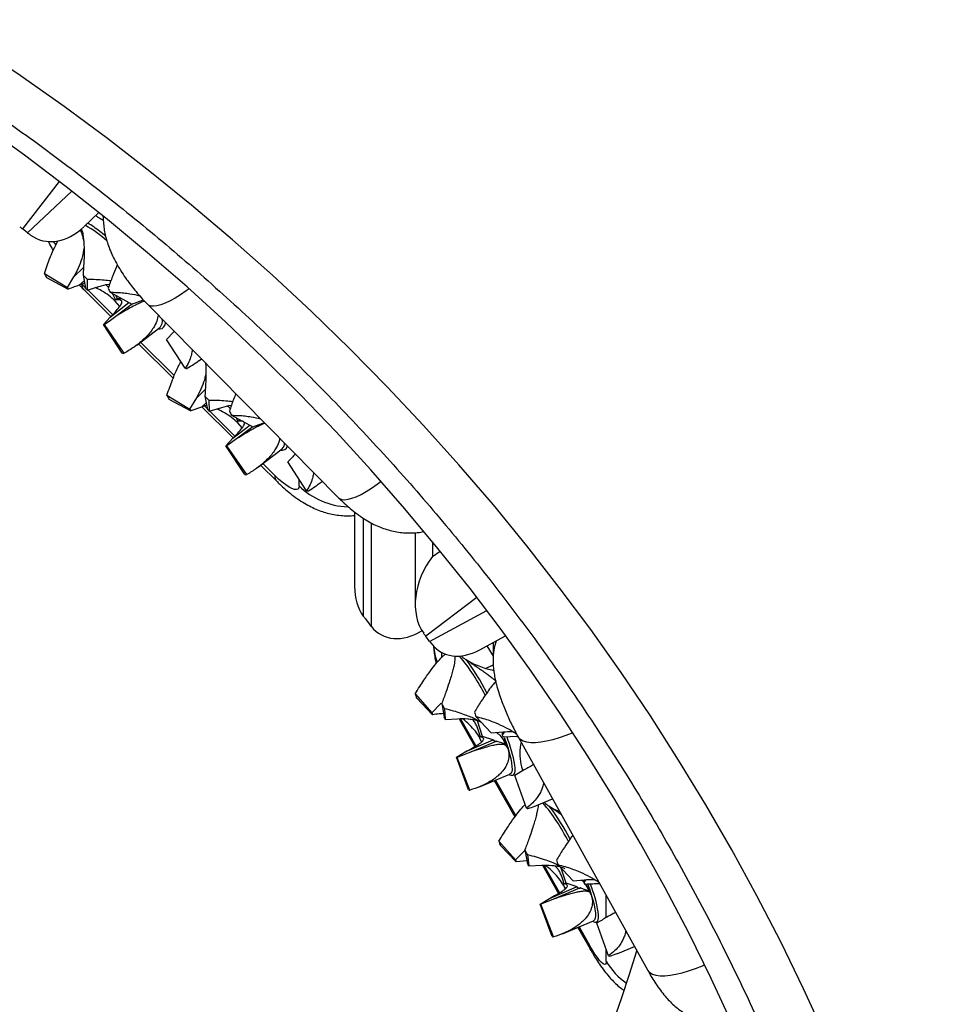
# Model space of a CAD drawing. Units: millimetres. Extents: x 0 to 420, y 0 to 297.
# Drawn here: x 313 to 322, y 238 to 248 of the extents above; entities that cross this region are included whole.
import ezdxf

# ---------------------------------------------------------------- set-up
doc = ezdxf.new("R2010")
doc.units = ezdxf.units.MM

msp = doc.modelspace()

# ---------------------------------------------------------------- linework, layer by layer
at = {"color": 8, "linetype": 'Continuous', "lineweight": 25}
for p, q in [((313.102, 246.445), (312.713, 245.943)), ((312.768, 245.9), (313.237, 246.342)), ((313.568, 246.071), (313.568, 246.08)), ((313.037, 245.81), (313.068, 245.775)), ((313.085, 245.816), (313.085, 245.809)), ((313.345, 245.356), (313.377, 245.324)), ((313.405, 245.297), (313.668, 245.036)), ((313.963, 244.743), (314.319, 244.39)), ((314.642, 244.069), (314.67, 244.042)), ((314.697, 244.015), (314.963, 243.751)), ((315.258, 243.459), (315.385, 243.332)), ((315.641, 243.222), (315.641, 243.293)), ((316.321, 242.881), (316.321, 241.846)), ((316.408, 241.733), (316.408, 242.83)), ((317.056, 242.631), (317.056, 242.475)), ((317.056, 242.475), (317.135, 242.534)), ((317.525, 242.041), (316.983, 241.633)), ((317.024, 241.578), (317.629, 241.905)), ((317.15, 241.461), (317.15, 241.405)), ((317.617, 241.291), (317.698, 241.33)), ((317.352, 240.758), (317.515, 240.472)), ((317.722, 240.109), (317.936, 239.732)), ((318.235, 239.208), (318.4, 238.918)), ((318.895, 238.656), (318.895, 238.885)), ((318.606, 238.556), (318.721, 238.354)), ((318.895, 238.191), (318.895, 238.317))]:
    msp.add_line(p, q, dxfattribs=at)
at = {"color": 7, "linetype": 'Continuous', "lineweight": 25}
for p, q in [((313.365, 245.967), (313.523, 246.116)), ((313.546, 246.047), (313.569, 246.034)), ((313.568, 246.08), (313.568, 246.072)), ((312.768, 245.9), (312.713, 245.943)), ((313.258, 245.435), (313.36, 245.533)), ((312.945, 245.472), (313.189, 245.324)), ((312.966, 245.43), (313.198, 245.304)), ((313.189, 245.324), (313.258, 245.435)), ((313.354, 245.454), (313.379, 245.315)), ((313.397, 245.411), (313.399, 245.295)), ((313.366, 245.39), (313.318, 245.348)), ((313.37, 245.364), (313.318, 245.348)), ((313.399, 245.295), (313.523, 245.334)), ((313.361, 245.3), (313.648, 245.016)), ((313.642, 245.273), (313.87, 245.148)), ((313.696, 245.204), (313.668, 245.258)), ((313.693, 245.18), (313.696, 245.204)), ((313.7, 245.193), (313.696, 245.204)), ((313.697, 245.242), (313.716, 245.206)), ((313.7, 245.193), (313.716, 245.206)), ((313.716, 245.206), (313.766, 245.205)), ((313.64, 245.008), (313.84, 245.164)), ((313.743, 245.122), (313.693, 245.18)), ((313.879, 245.151), (313.702, 245.016)), ((313.87, 245.148), (313.984, 245.188)), ((313.984, 245.188), (313.994, 245.191)), ((314.037, 245.145), (316.059, 243.098)), ((313.572, 244.932), (313.64, 245.008)), ((313.77, 244.628), (313.572, 244.932)), ((313.791, 244.627), (313.582, 244.931)), ((313.924, 244.714), (314.169, 244.901)), ((314.314, 244.854), (314.239, 244.774)), ((314.319, 244.86), (314.314, 244.854)), ((313.94, 244.726), (314.308, 244.362)), ((314.436, 244.468), (314.239, 244.774)), ((314.581, 244.548), (314.607, 244.568)), ((314.243, 244.182), (314.485, 244.037)), ((314.485, 244.037), (314.558, 244.156)), ((314.558, 244.156), (314.649, 244.243)), ((314.644, 244.174), (314.671, 244.033)), ((314.264, 244.14), (314.495, 244.017)), ((314.608, 244.058), (314.495, 244.017)), ((314.658, 244.103), (314.608, 244.058)), ((314.663, 244.076), (314.608, 244.058)), ((314.612, 244.06), (314.944, 243.731)), ((314.687, 244.132), (314.691, 244.013)), ((314.691, 244.013), (314.824, 244.054)), ((314.925, 243.971), (315.152, 243.849)), ((314.941, 243.728), (315.119, 243.867)), ((314.995, 243.909), (314.979, 243.942)), ((315.151, 243.849), (314.991, 243.727)), ((314.993, 243.89), (314.995, 243.909)), ((315.039, 243.837), (314.993, 243.89)), ((314.995, 243.909), (315.011, 243.921)), ((315.008, 243.926), (315.011, 243.921)), ((315.011, 243.921), (315.018, 243.921)), ((315.152, 243.849), (315.259, 243.887)), ((315.259, 243.886), (315.275, 243.891)), ((314.868, 243.647), (314.941, 243.728)), ((315.067, 243.343), (314.868, 243.647)), ((314.991, 243.727), (314.878, 243.647)), ((315.089, 243.343), (314.878, 243.647)), ((315.213, 243.425), (315.464, 243.616)), ((315.235, 243.442), (315.406, 243.272)), ((315.72, 243.171), (315.521, 243.477)), ((315.856, 243.247), (315.888, 243.271)), ((316.229, 242.946), (316.229, 242.157)), ((316.872, 242.728), (316.872, 241.969)), ((316.344, 241.816), (316.385, 241.762)), ((316.914, 241.674), (316.943, 241.69)), ((317.024, 241.578), (316.983, 241.633)), ((317.55, 241.485), (317.829, 241.636)), ((317.696, 241.564), (317.696, 241.383)), ((317.63, 241.529), (317.696, 241.421)), ((317.715, 241.168), (317.722, 241.162)), ((316.872, 241.023), (317.047, 240.823)), ((316.887, 240.977), (317.054, 240.802)), ((317.047, 240.823), (317.14, 240.915)), ((317.14, 240.915), (317.148, 240.923)), ((317.14, 240.915), (317.151, 240.921)), ((317.152, 240.92), (317.177, 240.776)), ((317.181, 240.868), (317.19, 240.752)), ((317.19, 240.752), (317.321, 240.759)), ((317.336, 240.759), (317.503, 240.465)), ((317.512, 240.783), (317.675, 240.609)), ((317.528, 240.741), (317.58, 240.575)), ((317.675, 240.609), (317.802, 240.62)), ((317.788, 240.619), (317.794, 240.588)), ((317.794, 240.588), (317.822, 240.621)), ((317.401, 240.408), (317.697, 240.534)), ((317.735, 240.522), (317.449, 240.403)), ((317.556, 240.555), (317.559, 240.578)), ((317.575, 240.514), (317.556, 240.555)), ((317.562, 240.567), (317.559, 240.578)), ((317.562, 240.567), (317.58, 240.575)), ((317.58, 240.575), (317.699, 240.535)), ((317.697, 240.534), (317.699, 240.535)), ((317.737, 240.523), (317.735, 240.522)), ((317.737, 240.523), (317.826, 240.493)), ((317.794, 240.549), (317.836, 240.475)), ((317.947, 240.57), (317.807, 240.564)), ((317.957, 240.574), (317.947, 240.569)), ((317.962, 240.569), (317.947, 240.569)), ((317.961, 240.567), (319.331, 238.101)), ((317.309, 240.352), (317.401, 240.408)), ((317.854, 240.445), (317.833, 240.477)), ((317.836, 240.475), (317.833, 240.477)), ((317.435, 240.008), (317.309, 240.352)), ((317.45, 240.003), (317.316, 240.349)), ((318.025, 240.218), (317.925, 240.159)), ((317.553, 240.039), (317.875, 240.173)), ((317.709, 240.104), (317.927, 239.72)), ((317.875, 240.173), (317.875, 240.173)), ((318.05, 239.814), (317.925, 240.159)), ((318.157, 239.841), (318.326, 239.91)), ((317.758, 239.464), (317.932, 239.267)), ((317.773, 239.417), (317.939, 239.246)), ((317.932, 239.267), (318.031, 239.365)), ((318.031, 239.365), (318.035, 239.367)), ((318.033, 239.373), (318.06, 239.225)), ((318.062, 239.321), (318.073, 239.201)), ((318.054, 239.256), (317.939, 239.246)), ((318.073, 239.201), (318.213, 239.208)), ((318.219, 239.208), (318.388, 238.911)), ((318.381, 239.215), (318.543, 239.045)), ((318.411, 239.193), (318.465, 239.021)), ((318.543, 239.045), (318.662, 239.055)), ((318.654, 239.054), (318.659, 239.029)), ((318.659, 239.029), (318.682, 239.055)), ((318.293, 238.857), (318.581, 238.981)), ((318.619, 238.968), (318.327, 238.846)), ((318.444, 238.995), (318.446, 239.013)), ((318.46, 238.959), (318.444, 238.995)), ((318.446, 239.013), (318.465, 239.021)), ((318.465, 239.021), (318.583, 238.982)), ((318.581, 238.981), (318.583, 238.982)), ((318.621, 238.969), (318.619, 238.968)), ((318.621, 238.969), (318.711, 238.939)), ((318.824, 239.013), (318.821, 239.011)), ((318.825, 239.011), (318.821, 239.011)), ((318.194, 238.798), (318.293, 238.857)), ((318.327, 238.846), (318.201, 238.796)), ((318.736, 238.897), (318.72, 238.922)), ((318.322, 238.454), (318.194, 238.798)), ((318.336, 238.449), (318.201, 238.796)), ((318.43, 238.482), (318.76, 238.619)), ((318.593, 238.55), (318.733, 238.306)), ((318.76, 238.619), (318.76, 238.619)), ((318.919, 238.251), (318.793, 238.597)), ((319.017, 238.276), (319.194, 238.348))]:
    msp.add_line(p, q, dxfattribs=at)
at = {"color": 7, "linetype": 'Continuous', "lineweight": 25, "flags": 128}
for points in [[(321.211, 237.402), (320.983, 237.902), (320.742, 238.397), (320.49, 238.886), (320.225, 239.371), (319.949, 239.849), (319.661, 240.322), (319.362, 240.789), (319.052, 241.249), (318.73, 241.703), (318.397, 242.149), (318.053, 242.589), (317.699, 243.022), (317.334, 243.447), (316.959, 243.864), (316.574, 244.273), (316.179, 244.675), (315.775, 245.068), (315.36, 245.452), (314.937, 245.828), (314.504, 246.194), (314.063, 246.552), (313.613, 246.9), (313.154, 247.239), (312.687, 247.568), (312.213, 247.887)], [(320.231, 237.524), (320.005, 238.01), (319.768, 238.492), (319.518, 238.968), (319.257, 239.438), (318.984, 239.904), (318.7, 240.363), (318.405, 240.816), (318.098, 241.262), (317.78, 241.703), (317.452, 242.136), (317.112, 242.562), (316.763, 242.981), (316.403, 243.392), (316.033, 243.796), (315.653, 244.192), (315.263, 244.579), (314.864, 244.958), (314.456, 245.329), (314.038, 245.691), (313.612, 246.044), (313.177, 246.388), (312.733, 246.723), (312.282, 247.048)], [(315.641, 243.222), (315.638, 243.203), (315.629, 243.19), (315.613, 243.185), (315.592, 243.186), (315.566, 243.195), (315.536, 243.211), (315.501, 243.233), (315.464, 243.261), (315.425, 243.294), (315.385, 243.332)], [(318.895, 238.191), (318.893, 238.172), (318.887, 238.162), (318.876, 238.159), (318.862, 238.165), (318.844, 238.179), (318.823, 238.201), (318.8, 238.231), (318.775, 238.266), (318.748, 238.308), (318.721, 238.354)]]:
    msp.add_lwpolyline(points, dxfattribs=at)
at = {"color": 8, "linetype": 'Continuous', "lineweight": 25, "flags": 128}
for points in [[(314.477, 245.31), (314.447, 245.289), (314.388, 245.247), (314.33, 245.211), (314.276, 245.181), (314.225, 245.157), (314.179, 245.139), (314.137, 245.128), (314.101, 245.124), (314.071, 245.127), (314.048, 245.137), (314.037, 245.145)], [(314.148, 244.885), (314.167, 244.885), (314.191, 244.89), (314.208, 244.902), (314.22, 244.92), (314.226, 244.945), (314.227, 244.953)], [(316.059, 243.098), (316.07, 243.089), (316.094, 243.08), (316.124, 243.077), (316.16, 243.081), (316.201, 243.092), (316.247, 243.109), (316.298, 243.133), (316.352, 243.164), (316.41, 243.2), (316.469, 243.241), (316.51, 243.272)], [(317.813, 240.562), (317.834, 240.506), (317.854, 240.445)], [(318.541, 240.61), (318.468, 240.581), (318.397, 240.556), (318.327, 240.535), (318.262, 240.52), (318.201, 240.51), (318.145, 240.505), (318.095, 240.505), (318.052, 240.511), (318.016, 240.522), (317.987, 240.538), (317.966, 240.559), (317.961, 240.567)], [(317.854, 240.445), (317.87, 240.389), (317.883, 240.338), (317.891, 240.293), (317.896, 240.254), (317.897, 240.223), (317.893, 240.198), (317.886, 240.182), (317.875, 240.173)], [(317.866, 240.169), (317.869, 240.167), (317.889, 240.16), (317.905, 240.16), (317.917, 240.168), (317.925, 240.184), (317.929, 240.208), (317.929, 240.239), (317.926, 240.269)], [(318.699, 239.005), (318.716, 238.959), (318.736, 238.897)], [(318.736, 238.897), (318.753, 238.841), (318.766, 238.789), (318.775, 238.743), (318.78, 238.704), (318.781, 238.672), (318.778, 238.647), (318.771, 238.629), (318.76, 238.62), (318.76, 238.62)], [(318.75, 238.616), (318.754, 238.614), (318.773, 238.606), (318.789, 238.606), (318.801, 238.615), (318.809, 238.631), (318.813, 238.654), (318.813, 238.685), (318.81, 238.715)], [(318.733, 238.306), (318.725, 238.324), (318.721, 238.354)], [(319.331, 238.101), (319.336, 238.093), (319.356, 238.072), (319.385, 238.056), (319.421, 238.045), (319.465, 238.039), (319.514, 238.039), (319.57, 238.044), (319.631, 238.054), (319.697, 238.069), (319.766, 238.09), (319.838, 238.115), (319.912, 238.144), (319.935, 238.155)]]:
    msp.add_lwpolyline(points, dxfattribs=at)
at = {"color": 8, "linetype": 'Continuous', "lineweight": 25}
for centre, radius, start, end in [((299.974, 233.865), 32.416, 20.6066, 51.8354), ((300.38, 233.137), 28.637, 16.7383, 41.229), ((312.781, 244.915), 1.222, 47.4704, 60.6635), ((312.985, 245.26), 0.854, 55.5783, 60.5876), ((313.42, 245.354), 0.0794, 175.2814, 222.5659), ((314.101, 244.964), 0.0933, 317.0913, 15.8958), ((315.457, 243.662), 0.0631, 257.131, 344.8533), ((315.412, 243.671), 0.0754, 313.2514, 4.2375), ((315.465, 243.326), 0.0794, 175.281, 222.571), ((316.184, 243.781), 0.779, 225.8188, 267.9552), ((318.34, 241.383), 0.644, 162.0415, 180.0106), ((317.711, 241.581), 0.647, 184.8013, 200.1656), ((315.796, 240.113), 2.024, 26.2205, 40.3007), ((317.729, 240.561), 0.0415, 219.2944, 272.7536), ((316.655, 238.543), 2.054, 26.5056, 40.1805), ((318.614, 239.007), 0.0415, 219.2944, 272.7536), ((319.512, 238.545), 0.711, 209.8743, 235.3729)]:
    msp.add_arc(centre, radius, start, end, dxfattribs=at)
at = {"color": 7, "linetype": 'Continuous', "lineweight": 25}
for centre, radius, start, end in [((312.639, 244.759), 1.462, 49.2895, 55.4739), ((313.943, 245.947), 1.105, 205.4707, 207.8996), ((311.686, 243.739), 2.393, 44.3279, 45.7793), ((313.652, 245.545), 0.514, 205.4707, 207.8996), ((312.603, 244.519), 1.112, 44.3279, 45.7793), ((314.662, 245.811), 1.154, 205.4379, 207.7897), ((313.579, 244.983), 0.0523, 261.9357, 273.0789), ((313.785, 244.739), 0.113, 261.9357, 273.0789), ((314.45, 244.571), 0.104, 262.4797, 274.1865), ((315.265, 244.676), 1.136, 205.7846, 208.1698), ((312.996, 242.47), 2.371, 44.5002, 45.9603), ((314.96, 244.266), 0.528, 205.7846, 208.1698), ((313.905, 243.241), 1.102, 44.5002, 45.9603), ((315.971, 244.528), 1.185, 205.7414, 208.0517), ((314.874, 243.696), 0.0494, 263.094, 274.6779), ((315.08, 243.448), 0.106, 263.094, 274.6779), ((315.73, 243.269), 0.0981, 263.6954, 275.8684), ((315.344, 239.853), 2.573, 27.2976, 36.568), ((318.585, 241.53), 1.786, 196.4899, 198.0435), ((317.843, 241.059), 0.83, 196.4899, 198.0435), ((314.29, 239.265), 3.306, 29.011, 30.0413), ((319.297, 241.357), 1.875, 196.3413, 197.8356), ((315.847, 240.007), 1.536, 29.011, 30.0413), ((317.731, 240.562), 0.0416, 219.308, 272.6203), ((316.449, 239.825), 1.546, 28.5339, 29.5534), ((316.382, 239.993), 1.569, 10.1408, 21.3351), ((317.322, 240.378), 0.0295, 242.5935, 257.0045), ((317.465, 240.064), 0.0634, 242.5935, 257.0045), ((318.076, 239.864), 0.0566, 243.0545, 258.4948), ((316.237, 238.305), 2.562, 27.4142, 36.5758), ((319.514, 239.99), 1.833, 196.6902, 198.2169), ((315.207, 237.73), 3.268, 29.1325, 30.1707), ((318.748, 239.512), 0.852, 196.6902, 198.2169), ((320.21, 239.809), 1.923, 196.5337, 198.0026), ((316.747, 238.462), 1.519, 29.1325, 30.1707), ((318.615, 239.008), 0.0416, 219.308, 272.6203), ((317.332, 238.272), 1.527, 28.6541, 29.6816), ((317.274, 238.441), 1.56, 10.1125, 21.2363), ((318.206, 238.822), 0.027, 243.9542, 259.2432), ((318.347, 238.506), 0.058, 243.9542, 259.2432), ((297.142, 245.189), 23.125, 301.9568, 342.6775), ((318.942, 238.298), 0.0517, 244.5048, 260.904)]:
    msp.add_arc(centre, radius, start, end, dxfattribs=at)
for centre, major_axis, ratio, start_param, end_param in [((312.713, 246.134), (0.371, -0.337), 0.292364, 4.894603, 4.971763), ((313.119, 246.422), (0.252, 0.584), 0.738718, 2.972152, 4.183572), ((312.768, 246.092), (0.371, -0.337), 0.292364, 4.971763, 5.048922), ((317.372, 242.117), (0.282, 0.565), 0.730967, 1.282727, 2.776364), ((316.729, 242.304), (0.279, 0.567), 0.731709, 2.163209, 2.78023), ((316.344, 242.007), (-0.275, 0.419), 0.220899, 1.818438, 1.895598), ((316.385, 241.953), (-0.275, 0.419), 0.220899, 1.895598, 1.972758), ((316.815, 242.191), (0.317, 0.537), 0.719736, 2.873981, 4.08462), ((316.983, 241.824), (-0.271, 0.422), 0.217726, 1.820603, 1.897763), ((317.024, 241.77), (-0.271, 0.422), 0.217726, 1.897763, 1.974923), ((317.457, 242.004), (0.319, 0.535), 0.718897, 2.869852, 4.020193)]:
    msp.add_ellipse(centre, major_axis=major_axis, ratio=ratio, start_param=start_param, end_param=end_param, dxfattribs=at)
at = {"color": 8, "linetype": 'Continuous', "lineweight": 25}
for points, knots in [([(330.316, 245.274), (330.224, 245.618), (330.038, 246.305), (329.72, 247.328), (329.375, 248.342), (328.998, 249.35), (328.59, 250.35), (328.153, 251.337), (327.69, 252.308), (327.225, 253.214), (326.762, 254.06), (326.305, 254.85), (325.829, 255.629), (325.333, 256.399), (324.799, 257.185), (324.225, 257.987), (323.608, 258.803), (322.968, 259.604), (322.306, 260.392), (321.847, 260.903), (321.617, 261.16)], [0, 0, 0, 0, 0.059209, 0.11844, 0.177671, 0.23688, 0.296558, 0.356236, 0.414998, 0.47376, 0.523561, 0.573382, 0.62321, 0.673031, 0.722832, 0.778213, 0.833612, 0.889011, 0.944392, 1, 1, 1, 1]), ([(327.567, 233.392), (327.561, 233.527), (327.545, 233.927), (327.492, 234.71), (327.4, 235.739), (327.262, 236.883), (327.09, 238.024), (326.917, 238.973), (326.763, 239.731), (326.637, 240.299), (326.504, 240.866), (326.316, 241.615), (326.061, 242.541), (325.756, 243.533), (325.463, 244.411), (325.189, 245.177), (324.9, 245.939), (324.594, 246.696), (324.272, 247.449), (323.895, 248.281), (323.458, 249.189), (322.952, 250.172), (322.418, 251.143), (321.854, 252.104), (321.262, 253.054), (320.641, 253.992), (319.995, 254.917), (319.541, 255.521), (319.315, 255.823)], [0, 0, 0, 0, 0.016841, 0.05014, 0.098038, 0.145935, 0.19398, 0.242024, 0.266186, 0.290348, 0.314529, 0.33871, 0.386292, 0.43391, 0.467479, 0.501052, 0.534621, 0.568304, 0.60199, 0.635673, 0.6809, 0.726128, 0.771479, 0.81683, 0.862559, 0.908287, 0.954144, 1, 1, 1, 1]), ([(319.315, 255.823), (319.488, 255.591), (319.836, 255.126), (320.338, 254.418), (320.826, 253.7), (321.3, 252.972), (321.758, 252.234), (322.201, 251.486), (322.628, 250.729), (323.087, 249.875), (323.571, 248.919), (324.069, 247.858), (324.537, 246.785), (324.9, 245.878), (325.176, 245.147), (325.374, 244.594), (325.565, 244.039), (325.806, 243.301), (326.086, 242.378), (326.358, 241.375), (326.578, 240.477), (326.755, 239.685), (326.916, 238.89), (327.06, 238.091), (327.187, 237.29), (327.314, 236.373), (327.428, 235.341), (327.51, 234.409), (327.537, 233.859), (327.545, 233.693)], [0, 0, 0, 0, 0.0356667, 0.0713334, 0.1070585, 0.1427836, 0.1786858, 0.214588, 0.2505497, 0.2865115, 0.3351837, 0.3838559, 0.4326768, 0.4814978, 0.5060502, 0.5306027, 0.5551741, 0.5797456, 0.628098, 0.6764867, 0.7105953, 0.7447071, 0.7788157, 0.8130396, 0.8472668, 0.8814908, 0.930157, 0.9788231, 1, 1, 1, 1])]:
    msp.add_open_spline(points, degree=3, knots=knots, dxfattribs=at)
at = {"color": 7, "linetype": 'Continuous', "lineweight": 25}
for points, knots in [([(327.569, 233.395), (327.568, 233.407), (327.561, 233.601), (327.54, 233.978), (327.504, 234.527), (327.459, 235.075), (327.408, 235.622), (327.348, 236.167), (327.281, 236.712), (327.206, 237.255), (327.123, 237.797), (327.033, 238.337), (326.935, 238.877), (326.83, 239.416), (326.716, 239.954), (326.595, 240.49), (326.466, 241.026), (326.33, 241.561), (326.186, 242.095), (326.034, 242.627), (325.875, 243.157), (325.708, 243.685), (325.535, 244.21), (325.353, 244.733), (325.165, 245.253), (324.969, 245.771), (324.765, 246.287), (324.554, 246.801), (324.336, 247.313), (324.11, 247.822), (323.877, 248.329), (323.637, 248.833), (323.39, 249.333), (323.137, 249.829), (322.877, 250.322), (322.609, 250.812), (322.336, 251.298), (322.055, 251.78), (321.767, 252.259), (321.473, 252.735), (321.172, 253.208), (320.863, 253.677), (320.548, 254.143), (320.226, 254.606), (319.897, 255.065), (319.562, 255.52), (319.22, 255.971), (318.873, 256.417), (318.519, 256.858), (318.265, 257.169), (318.127, 257.331), (318.112, 257.35)], [0, 0, 0, 0, 0.00129, 0.022516, 0.043768, 0.065018, 0.086223, 0.1074, 0.128556, 0.149697, 0.170829, 0.191957, 0.213086, 0.234221, 0.255367, 0.27653, 0.297716, 0.31893, 0.340178, 0.361428, 0.382651, 0.403856, 0.425046, 0.446227, 0.467407, 0.488588, 0.509777, 0.530977, 0.552196, 0.573439, 0.594709, 0.615952, 0.637153, 0.658331, 0.679489, 0.700635, 0.721774, 0.742911, 0.764052, 0.7852, 0.806362, 0.827543, 0.848748, 0.869984, 0.891256, 0.912505, 0.933732, 0.95494, 0.976137, 0.997328, 1, 1, 1, 1]), ([(326.196, 222.453), (326.282, 222.824), (326.454, 223.567), (326.67, 224.689), (326.855, 225.817), (326.99, 226.825), (327.085, 227.712), (327.152, 228.477), (327.212, 229.364), (327.255, 230.375), (327.269, 231.451), (327.254, 232.471), (327.216, 233.432), (327.154, 234.393), (327.068, 235.353), (326.951, 236.371), (326.798, 237.446), (326.602, 238.578), (326.373, 239.705), (326.139, 240.703), (325.913, 241.574), (325.703, 242.32), (325.443, 243.18), (325.122, 244.152), (324.751, 245.178), (324.374, 246.14), (323.996, 247.04), (323.595, 247.932), (323.172, 248.816), (322.704, 249.737), (322.185, 250.693), (321.613, 251.682), (321.012, 252.659), (320.38, 253.623), (319.722, 254.574), (319.259, 255.194), (319.028, 255.503)], [0, 0, 0, 0, 0.033009, 0.066031, 0.099052, 0.132061, 0.154242, 0.176424, 0.198604, 0.231364, 0.264124, 0.291889, 0.319665, 0.347445, 0.375222, 0.402987, 0.435996, 0.469018, 0.502041, 0.53505, 0.55723, 0.579413, 0.601593, 0.634354, 0.667114, 0.694878, 0.722652, 0.75043, 0.778205, 0.805968, 0.838198, 0.870434, 0.902664, 0.935107, 0.967557, 1, 1, 1, 1]), ([(306.852, 250.111), (306.93, 250.082), (307.144, 250), (307.492, 249.859), (307.895, 249.688), (308.295, 249.511), (308.692, 249.328), (309.085, 249.138), (309.475, 248.942), (309.86, 248.74), (310.242, 248.531), (310.62, 248.316), (310.994, 248.095), (311.363, 247.869), (311.728, 247.636), (312.089, 247.397), (312.445, 247.153), (312.796, 246.903), (313.142, 246.647), (313.484, 246.386), (313.82, 246.119), (314.152, 245.847), (314.478, 245.569), (314.799, 245.286), (315.114, 244.999), (315.424, 244.706), (315.728, 244.408), (316.027, 244.105), (316.32, 243.797), (316.607, 243.485), (316.888, 243.168), (317.163, 242.847), (317.431, 242.521), (317.694, 242.191), (317.95, 241.857), (318.2, 241.519), (318.443, 241.177), (318.68, 240.83), (318.91, 240.48), (319.134, 240.127), (319.351, 239.77), (319.56, 239.409), (319.763, 239.045), (319.96, 238.678), (320.149, 238.307), (320.331, 237.934), (320.506, 237.558), (320.673, 237.179), (320.834, 236.797), (320.987, 236.413), (321.133, 236.026), (321.272, 235.637), (321.403, 235.246), (321.526, 234.853), (321.642, 234.458), (321.751, 234.061), (321.852, 233.662), (321.946, 233.262), (322.031, 232.86), (322.11, 232.457), (322.18, 232.053), (322.243, 231.648), (322.298, 231.242), (322.345, 230.834), (322.385, 230.427), (322.417, 230.018), (322.441, 229.609), (322.457, 229.2), (322.466, 228.791), (322.466, 228.381), (322.459, 227.972), (322.445, 227.563), (322.422, 227.154), (322.392, 226.745), (322.353, 226.337), (322.307, 225.93), (322.254, 225.524), (322.192, 225.118), (322.123, 224.714), (322.046, 224.31), (321.962, 223.908), (321.87, 223.508), (321.77, 223.109), (321.663, 222.711), (321.548, 222.316), (321.426, 221.922), (321.296, 221.531), (321.159, 221.141), (321.014, 220.754), (320.863, 220.37), (320.703, 219.987), (320.537, 219.608), (320.363, 219.231), (320.183, 218.857), (319.995, 218.486), (319.8, 218.118), (319.598, 217.754), (319.389, 217.392), (319.174, 217.034), (318.951, 216.68), (318.722, 216.329), (318.487, 215.982), (318.245, 215.639), (317.996, 215.3), (317.741, 214.965), (317.479, 214.634), (317.212, 214.308), (316.938, 213.986), (316.658, 213.668), (316.372, 213.355), (316.08, 213.046), (315.783, 212.743), (315.479, 212.444), (315.17, 212.15), (314.856, 211.861), (314.536, 211.577), (314.211, 211.299), (313.88, 211.026), (313.544, 210.758), (313.204, 210.496), (312.858, 210.239), (312.508, 209.988), (312.152, 209.742), (311.793, 209.503), (311.428, 209.269), (311.06, 209.041), (310.687, 208.819), (310.31, 208.603), (309.928, 208.393), (309.543, 208.19), (309.155, 207.993), (308.762, 207.802), (308.366, 207.617), (307.966, 207.439), (307.563, 207.267), (307.157, 207.102), (306.748, 206.943), (306.336, 206.792), (305.921, 206.646), (305.503, 206.508), (305.083, 206.376), (304.661, 206.251), (304.236, 206.133), (303.808, 206.022), (303.379, 205.918), (302.948, 205.82), (302.515, 205.73), (302.081, 205.647), (301.645, 205.57), (301.207, 205.501), (300.769, 205.439), (300.329, 205.384), (299.888, 205.336), (299.521, 205.301), (299.3, 205.285), (299.227, 205.28)], [0, 0, 0, 0, 0.00373, 0.010298, 0.016866, 0.023434, 0.030003, 0.036571, 0.04314, 0.049709, 0.056278, 0.062847, 0.069417, 0.075987, 0.082557, 0.089127, 0.095698, 0.102268, 0.108839, 0.11541, 0.121982, 0.128554, 0.135126, 0.141698, 0.148271, 0.154844, 0.161417, 0.167991, 0.174565, 0.181139, 0.187714, 0.194289, 0.200864, 0.20744, 0.214016, 0.220592, 0.227169, 0.233746, 0.240324, 0.246902, 0.25348, 0.260059, 0.266638, 0.273218, 0.279797, 0.286378, 0.292958, 0.299539, 0.30612, 0.312702, 0.319284, 0.325866, 0.332449, 0.339032, 0.345615, 0.352198, 0.358782, 0.365366, 0.37195, 0.378535, 0.38512, 0.391705, 0.39829, 0.404875, 0.41146, 0.418046, 0.424631, 0.431217, 0.437803, 0.444389, 0.450975, 0.45756, 0.464146, 0.470732, 0.477318, 0.483903, 0.490489, 0.497074, 0.503659, 0.510244, 0.516829, 0.523414, 0.529999, 0.536583, 0.543167, 0.549751, 0.556334, 0.562917, 0.5695, 0.576083, 0.582665, 0.589247, 0.595829, 0.60241, 0.608991, 0.615572, 0.622152, 0.628732, 0.635312, 0.641891, 0.64847, 0.655048, 0.661626, 0.668204, 0.674781, 0.681358, 0.687934, 0.694511, 0.701086, 0.707662, 0.714237, 0.720812, 0.727386, 0.73396, 0.740534, 0.747108, 0.753681, 0.760254, 0.766826, 0.773398, 0.77997, 0.786542, 0.793114, 0.799685, 0.806256, 0.812826, 0.819397, 0.825967, 0.832537, 0.839107, 0.845676, 0.852245, 0.858815, 0.865384, 0.871952, 0.878521, 0.885089, 0.891658, 0.898226, 0.904794, 0.911362, 0.91793, 0.924497, 0.931065, 0.937632, 0.9442, 0.950767, 0.957334, 0.963901, 0.970468, 0.977035, 0.983602, 0.990169, 0.996736, 1, 1, 1, 1]), ([(313.49, 246.085), (313.499, 246.077), (313.524, 246.058), (313.552, 246.046), (313.569, 246.038)], [0, 0, 0, 0, 0.394205, 1, 1, 1, 1]), ([(313.568, 246.072), (313.568, 246.046), (313.57, 245.998), (313.579, 245.929), (313.593, 245.862), (313.612, 245.796), (313.636, 245.727), (313.668, 245.654), (313.708, 245.578), (313.753, 245.501), (313.802, 245.427), (313.851, 245.359), (313.902, 245.295), (313.955, 245.233), (314, 245.183), (314.028, 245.155), (314.037, 245.145)], [0, 0, 0, 0, 0.070867, 0.133732, 0.198055, 0.264397, 0.334676, 0.411583, 0.497218, 0.585289, 0.667083, 0.743721, 0.817537, 0.890267, 0.963271, 1, 1, 1, 1]), ([(313.359, 245.83), (313.358, 245.839), (313.352, 245.872), (313.339, 245.906), (313.326, 245.93), (313.324, 245.934)], [0, 0, 0, 0, 0.225539, 0.867278, 1, 1, 1, 1]), ([(313.336, 245.946), (313.338, 245.94), (313.348, 245.918), (313.355, 245.871), (313.362, 245.811), (313.365, 245.751), (313.366, 245.675), (313.363, 245.576), (313.357, 245.496), (313.354, 245.454)], [0, 0, 0, 0, 0.058703, 0.224544, 0.336708, 0.458138, 0.589095, 0.779575, 1, 1, 1, 1]), ([(312.945, 245.472), (312.955, 245.5), (312.974, 245.555), (313.003, 245.631), (313.037, 245.711), (313.066, 245.775), (313.086, 245.811), (313.091, 245.819)], [0, 0, 0, 0, 0.229133, 0.43798, 0.626564, 0.920417, 1, 1, 1, 1]), ([(312.986, 245.812), (312.998, 245.787), (313.014, 245.754), (313.034, 245.722), (313.039, 245.714)], [0, 0, 0, 0, 0.753925, 1, 1, 1, 1]), ([(313.258, 245.435), (313.274, 245.467), (313.307, 245.53), (313.341, 245.615), (313.36, 245.684), (313.363, 245.719), (313.365, 245.734)], [0, 0, 0, 0, 0.326601, 0.652158, 0.847884, 1, 1, 1, 1]), ([(313.717, 245.563), (313.714, 245.556), (313.696, 245.517), (313.663, 245.435), (313.635, 245.357), (313.621, 245.315)], [0, 0, 0, 0, 0.08913, 0.511376, 1, 1, 1, 1]), ([(313.397, 245.411), (313.429, 245.411), (313.489, 245.41), (313.574, 245.405), (313.626, 245.399), (313.65, 245.396)], [0, 0, 0, 0, 0.373649, 0.714217, 1, 1, 1, 1]), ([(313.318, 245.348), (313.299, 245.342), (313.258, 245.328), (313.219, 245.313), (313.198, 245.304)], [0, 0, 0, 0, 0.471753, 1, 1, 1, 1]), ([(313.32, 245.343), (313.323, 245.34), (313.337, 245.325), (313.351, 245.311), (313.361, 245.3)], [0, 0, 0, 0, 0.222367, 1, 1, 1, 1]), ([(313.693, 245.18), (313.672, 245.2), (313.628, 245.239), (313.557, 245.287), (313.508, 245.311), (313.486, 245.322)], [0, 0, 0, 0, 0.346793, 0.707094, 1, 1, 1, 1]), ([(313.523, 245.334), (313.557, 245.344), (313.594, 245.355), (313.633, 245.36), (313.637, 245.36)], [0, 0, 0, 0, 0.907765, 1, 1, 1, 1]), ([(313.624, 245.324), (313.617, 245.331), (313.608, 245.342), (313.597, 245.349), (313.593, 245.351)], [0, 0, 0, 0, 0.698148, 1, 1, 1, 1]), ([(313.642, 245.273), (313.666, 245.272), (313.713, 245.272), (313.783, 245.266), (313.862, 245.256), (313.918, 245.244), (313.952, 245.236)], [0, 0, 0, 0, 0.251506, 0.480745, 0.687741, 1, 1, 1, 1]), ([(313.64, 245.008), (313.659, 245.026), (313.695, 245.063), (313.734, 245.108), (313.757, 245.141), (313.766, 245.163), (313.766, 245.178), (313.755, 245.189), (313.733, 245.194), (313.711, 245.194), (313.7, 245.193)], [0, 0, 0, 0, 0.162861, 0.328076, 0.425208, 0.524888, 0.622171, 0.722381, 0.860223, 1, 1, 1, 1]), ([(314.007, 245.177), (314.006, 245.176), (313.994, 245.174), (313.964, 245.162), (313.914, 245.139), (313.854, 245.107), (313.781, 245.065), (313.73, 245.034), (313.702, 245.016)], [0, 0, 0, 0, 0.014807, 0.178644, 0.342487, 0.543878, 0.745903, 1, 1, 1, 1]), ([(313.702, 245.016), (313.683, 245.002), (313.644, 244.973), (313.603, 244.946), (313.582, 244.931)], [0, 0, 0, 0, 0.471753, 1, 1, 1, 1]), ([(314.15, 245.031), (314.146, 245.009), (314.137, 244.963), (314.105, 244.903), (314.067, 244.849), (314.026, 244.802), (313.969, 244.749), (313.893, 244.688), (313.827, 244.648), (313.791, 244.627)], [0, 0, 0, 0, 0.131556, 0.284562, 0.388045, 0.500077, 0.620898, 0.796636, 1, 1, 1, 1]), ([(314.509, 244.667), (314.509, 244.661), (314.508, 244.638), (314.497, 244.594), (314.476, 244.531), (314.45, 244.49), (314.436, 244.468)], [0, 0, 0, 0, 0.074797, 0.298399, 0.623636, 1, 1, 1, 1]), ([(314.243, 244.182), (314.252, 244.211), (314.271, 244.266), (314.299, 244.342), (314.333, 244.423), (314.363, 244.49), (314.385, 244.529), (314.39, 244.539)], [0, 0, 0, 0, 0.222835, 0.425941, 0.60934, 0.895116, 1, 1, 1, 1]), ([(314.457, 244.468), (314.482, 244.482), (314.525, 244.507), (314.564, 244.536), (314.581, 244.549)], [0, 0, 0, 0, 0.5627501, 1, 1, 1, 1]), ([(314.652, 244.523), (314.653, 244.506), (314.655, 244.468), (314.656, 244.394), (314.653, 244.296), (314.647, 244.217), (314.644, 244.174)], [0, 0, 0, 0, 0.162898, 0.365208, 0.659474, 1, 1, 1, 1]), ([(314.558, 244.156), (314.574, 244.187), (314.607, 244.249), (314.64, 244.332), (314.651, 244.381), (314.655, 244.398)], [0, 0, 0, 0, 0.397855, 0.794401, 1, 1, 1, 1]), ([(314.972, 244.199), (314.964, 244.179), (314.939, 244.12), (314.918, 244.056), (314.904, 244.013)], [0, 0, 0, 0, 0.3333117, 1, 1, 1, 1]), ([(314.687, 244.132), (314.719, 244.131), (314.779, 244.131), (314.864, 244.126), (314.916, 244.12), (314.94, 244.117)], [0, 0, 0, 0, 0.372445, 0.711917, 1, 1, 1, 1]), ([(314.824, 244.054), (314.857, 244.064), (314.891, 244.075), (314.926, 244.079), (314.927, 244.079)], [0, 0, 0, 0, 0.9910246, 1, 1, 1, 1]), ([(314.914, 244.042), (314.911, 244.045), (314.901, 244.056), (314.889, 244.063), (314.881, 244.068)], [0, 0, 0, 0, 0.306221, 1, 1, 1, 1]), ([(314.993, 243.89), (314.972, 243.909), (314.929, 243.949), (314.853, 243.999), (314.799, 244.026), (314.773, 244.038)], [0, 0, 0, 0, 0.327746, 0.668258, 1, 1, 1, 1]), ([(314.925, 243.971), (314.95, 243.97), (314.997, 243.97), (315.067, 243.964), (315.145, 243.954), (315.2, 243.942), (315.233, 243.934)], [0, 0, 0, 0, 0.2549778, 0.4873817, 0.697236, 1, 1, 1, 1]), ([(314.941, 243.728), (314.959, 243.746), (314.995, 243.783), (315.033, 243.827), (315.055, 243.859), (315.064, 243.88), (315.063, 243.895), (315.052, 243.906), (315.029, 243.91), (315.007, 243.909), (314.995, 243.909)], [0, 0, 0, 0, 0.161934, 0.326278, 0.422468, 0.521206, 0.61754, 0.716746, 0.857369, 1, 1, 1, 1]), ([(315.282, 243.884), (315.277, 243.883), (315.259, 243.877), (315.221, 243.86), (315.171, 243.834), (315.116, 243.803), (315.055, 243.767), (315.012, 243.74), (314.991, 243.727)], [0, 0, 0, 0, 0.072465, 0.245978, 0.41824, 0.590819, 0.795314, 1, 1, 1, 1]), ([(315.438, 243.727), (315.435, 243.713), (315.428, 243.675), (315.399, 243.622), (315.362, 243.567), (315.321, 243.52), (315.266, 243.466), (315.189, 243.404), (315.124, 243.364), (315.089, 243.343)], [0, 0, 0, 0, 0.08716, 0.247988, 0.356761, 0.47452, 0.601517, 0.786239, 1, 1, 1, 1]), ([(315.6, 243.562), (315.589, 243.548), (315.564, 243.519), (315.536, 243.492), (315.521, 243.477)], [0, 0, 0, 0, 0.4717526, 1, 1, 1, 1]), ([(315.794, 243.366), (315.794, 243.361), (315.792, 243.339), (315.782, 243.295), (315.76, 243.233), (315.734, 243.193), (315.72, 243.171)], [0, 0, 0, 0, 0.068124, 0.293338, 0.620921, 1, 1, 1, 1]), ([(315.406, 243.272), (315.416, 243.262), (315.447, 243.232), (315.5, 243.184), (315.569, 243.127), (315.641, 243.075), (315.714, 243.03), (315.784, 242.993), (315.853, 242.963), (315.922, 242.94), (315.993, 242.922), (316.064, 242.911), (316.137, 242.906), (316.192, 242.906), (316.223, 242.91), (316.229, 242.911)], [0, 0, 0, 0, 0.045472, 0.134324, 0.228792, 0.334111, 0.42987, 0.515303, 0.595894, 0.674086, 0.751137, 0.827672, 0.90398, 0.980187, 1, 1, 1, 1]), ([(315.741, 243.171), (315.765, 243.186), (315.805, 243.21), (315.841, 243.237), (315.856, 243.248)], [0, 0, 0, 0, 0.601941, 1, 1, 1, 1]), ([(316.059, 243.098), (316.069, 243.088), (316.099, 243.058), (316.152, 243.009), (316.22, 242.952), (316.291, 242.899), (316.363, 242.853), (316.433, 242.815), (316.501, 242.785), (316.57, 242.761), (316.64, 242.743), (316.712, 242.73), (316.784, 242.724), (316.857, 242.725), (316.916, 242.73), (316.951, 242.738), (316.961, 242.74)], [0, 0, 0, 0, 0.041679, 0.123235, 0.210002, 0.306902, 0.394797, 0.473092, 0.54699, 0.618733, 0.68947, 0.759765, 0.829872, 0.899903, 0.969903, 1, 1, 1, 1]), ([(317.066, 241.53), (317.066, 241.523), (317.067, 241.495), (317.073, 241.448), (317.082, 241.392), (317.09, 241.358), (317.094, 241.343)], [0, 0, 0, 0, 0.106671, 0.418036, 0.756837, 1, 1, 1, 1]), ([(316.872, 241.023), (316.888, 241.049), (316.918, 241.098), (316.961, 241.165), (317.01, 241.235), (317.062, 241.306), (317.118, 241.373), (317.161, 241.419), (317.184, 241.437), (317.192, 241.444)], [0, 0, 0, 0, 0.146227, 0.279507, 0.399856, 0.587385, 0.754377, 0.915702, 1, 1, 1, 1]), ([(317.292, 241.424), (317.292, 241.41), (317.292, 241.378), (317.281, 241.321), (317.267, 241.262), (317.251, 241.204), (317.227, 241.13), (317.195, 241.036), (317.167, 240.96), (317.152, 240.92)], [0, 0, 0, 0, 0.128805, 0.282295, 0.386106, 0.498493, 0.619696, 0.795991, 1, 1, 1, 1]), ([(317.356, 241.426), (317.36, 241.422), (317.394, 241.391), (317.48, 241.341), (317.568, 241.309), (317.617, 241.291)], [0, 0, 0, 0, 0.058213, 0.476467, 1, 1, 1, 1]), ([(317.402, 241.391), (317.415, 241.382), (317.444, 241.362), (317.485, 241.335), (317.522, 241.309), (317.551, 241.289), (317.575, 241.273), (317.601, 241.254), (317.633, 241.231), (317.67, 241.204), (317.7, 241.18), (317.711, 241.171), (317.715, 241.167)], [0, 0, 0, 0, 0.1132272, 0.2510831, 0.3662926, 0.4590615, 0.5295874, 0.5960451, 0.6849689, 0.794907, 0.9234374, 1, 1, 1, 1]), ([(317.696, 241.383), (317.696, 241.359), (317.697, 241.316), (317.705, 241.252), (317.715, 241.188), (317.732, 241.116), (317.754, 241.041), (317.779, 240.966), (317.805, 240.897), (317.833, 240.829), (317.863, 240.761), (317.894, 240.695), (317.927, 240.63), (317.95, 240.588), (317.961, 240.567)], [0, 0, 0, 0, 0.081377, 0.152007, 0.229079, 0.317625, 0.42665, 0.514797, 0.595986, 0.680245, 0.761061, 0.840462, 0.9199, 1, 1, 1, 1]), ([(317.617, 241.291), (317.638, 241.285), (317.667, 241.277), (317.696, 241.274), (317.703, 241.273)], [0, 0, 0, 0, 0.752284, 1, 1, 1, 1]), ([(317.724, 241.155), (317.719, 241.149), (317.701, 241.128), (317.669, 241.087), (317.622, 241.022), (317.564, 240.937), (317.521, 240.867), (317.498, 240.829)], [0, 0, 0, 0, 0.066783, 0.237629, 0.421878, 0.689874, 1, 1, 1, 1]), ([(317.732, 241.153), (317.725, 241.158), (317.716, 241.164), (317.704, 241.176), (317.701, 241.179)], [0, 0, 0, 0, 0.708933, 1, 1, 1, 1]), ([(317.181, 240.868), (317.212, 240.86), (317.27, 240.845), (317.352, 240.819), (317.442, 240.786), (317.513, 240.757), (317.556, 240.732), (317.564, 240.727)], [0, 0, 0, 0, 0.230851, 0.441263, 0.63126, 0.927316, 1, 1, 1, 1]), ([(317.17, 240.813), (317.155, 240.812), (317.115, 240.81), (317.077, 240.805), (317.054, 240.802)], [0, 0, 0, 0, 0.394533, 1, 1, 1, 1]), ([(317.321, 240.759), (317.357, 240.76), (317.409, 240.762), (317.461, 240.754), (317.477, 240.751)], [0, 0, 0, 0, 0.677711, 1, 1, 1, 1]), ([(317.556, 240.555), (317.541, 240.579), (317.51, 240.628), (317.447, 240.696), (317.4, 240.739), (317.374, 240.758), (317.373, 240.758)], [0, 0, 0, 0, 0.31752, 0.647409, 0.990056, 1, 1, 1, 1]), ([(317.559, 240.578), (317.551, 240.606), (317.539, 240.65), (317.514, 240.703), (317.495, 240.734), (317.479, 240.748), (317.474, 240.752)], [0, 0, 0, 0, 0.443578, 0.669587, 0.898559, 1, 1, 1, 1]), ([(317.477, 240.753), (317.491, 240.751), (317.518, 240.746), (317.549, 240.735), (317.567, 240.726), (317.568, 240.725)], [0, 0, 0, 0, 0.469019, 0.959027, 1, 1, 1, 1]), ([(317.512, 240.783), (317.538, 240.776), (317.587, 240.764), (317.658, 240.741), (317.737, 240.711), (317.823, 240.671), (317.898, 240.631), (317.936, 240.603), (317.946, 240.596)], [0, 0, 0, 0, 0.180588, 0.345189, 0.493818, 0.725415, 0.931648, 1, 1, 1, 1]), ([(317.732, 240.614), (317.748, 240.601), (317.784, 240.568), (317.827, 240.511), (317.845, 240.467), (317.854, 240.445)], [0, 0, 0, 0, 0.269124, 0.641505, 1, 1, 1, 1]), ([(317.802, 240.62), (317.833, 240.623), (317.869, 240.626), (317.903, 240.622), (317.909, 240.621)], [0, 0, 0, 0, 0.847205, 1, 1, 1, 1]), ([(317.401, 240.408), (317.426, 240.421), (317.475, 240.448), (317.531, 240.481), (317.567, 240.506), (317.588, 240.524), (317.598, 240.539), (317.597, 240.551), (317.585, 240.56), (317.569, 240.564), (317.562, 240.567)], [0, 0, 0, 0, 0.162861, 0.328076, 0.425208, 0.524888, 0.622171, 0.722381, 0.860223, 1, 1, 1, 1]), ([(317.992, 240.511), (317.99, 240.502), (317.978, 240.454), (317.978, 240.366), (317.987, 240.273), (318.005, 240.223), (318.01, 240.209)], [0, 0, 0, 0, 0.092151, 0.47935, 0.855878, 1, 1, 1, 1]), ([(317.449, 240.403), (317.429, 240.394), (317.385, 240.375), (317.339, 240.358), (317.316, 240.349)], [0, 0, 0, 0, 0.4717526, 1, 1, 1, 1]), ([(317.833, 240.477), (317.828, 240.479), (317.818, 240.484), (317.795, 240.488), (317.765, 240.488), (317.725, 240.482), (317.675, 240.472), (317.613, 240.455), (317.536, 240.431), (317.48, 240.413), (317.449, 240.403)], [0, 0, 0, 0, 0.1230989, 0.2462575, 0.3684456, 0.4734726, 0.5785032, 0.7076044, 0.8371117, 1, 1, 1, 1]), ([(317.854, 240.445), (317.858, 240.423), (317.868, 240.379), (317.859, 240.314), (317.832, 240.25), (317.793, 240.198), (317.748, 240.154), (317.702, 240.118), (317.64, 240.079), (317.557, 240.038), (317.488, 240.015), (317.45, 240.003)], [0, 0, 0, 0, 0.101718, 0.207386, 0.317147, 0.437454, 0.518823, 0.606913, 0.701913, 0.840095, 1, 1, 1, 1]), ([(318.125, 240.272), (318.11, 240.264), (318.079, 240.246), (318.043, 240.227), (318.025, 240.218)], [0, 0, 0, 0, 0.4847051, 1, 1, 1, 1]), ([(318.23, 240.084), (318.229, 240.075), (318.226, 240.05), (318.212, 240.012), (318.192, 239.967), (318.16, 239.918), (318.115, 239.864), (318.073, 239.831), (318.05, 239.814)], [0, 0, 0, 0, 0.066476, 0.201504, 0.347686, 0.505336, 0.734644, 1, 1, 1, 1]), ([(317.758, 239.464), (317.774, 239.49), (317.804, 239.539), (317.847, 239.606), (317.895, 239.677), (317.947, 239.748), (317.997, 239.811), (318.025, 239.84), (318.036, 239.852)], [0, 0, 0, 0, 0.168892, 0.322832, 0.461835, 0.678431, 0.871306, 1, 1, 1, 1]), ([(318.173, 239.847), (318.173, 239.841), (318.172, 239.818), (318.162, 239.771), (318.148, 239.713), (318.132, 239.655), (318.108, 239.582), (318.076, 239.488), (318.048, 239.413), (318.033, 239.373)], [0, 0, 0, 0, 0.060042, 0.225647, 0.337652, 0.458909, 0.589679, 0.779889, 1, 1, 1, 1]), ([(318.065, 239.809), (318.09, 239.817), (318.122, 239.826), (318.151, 239.839), (318.157, 239.842)], [0, 0, 0, 0, 0.807957, 1, 1, 1, 1]), ([(318.238, 239.874), (318.243, 239.87), (318.278, 239.838), (318.332, 239.804), (318.385, 239.784), (318.399, 239.778)], [0, 0, 0, 0, 0.1028597, 0.7579247, 1, 1, 1, 1]), ([(318.286, 239.837), (318.299, 239.829), (318.329, 239.809), (318.369, 239.781), (318.399, 239.761), (318.413, 239.751), (318.415, 239.75)], [0, 0, 0, 0, 0.292173, 0.647899, 0.945188, 1, 1, 1, 1]), ([(318.54, 239.525), (318.539, 239.524), (318.525, 239.505), (318.49, 239.455), (318.432, 239.37), (318.39, 239.3), (318.367, 239.262)], [0, 0, 0, 0, 0.011254, 0.250213, 0.597787, 1, 1, 1, 1]), ([(318.062, 239.321), (318.093, 239.313), (318.151, 239.298), (318.233, 239.272), (318.312, 239.244), (318.361, 239.222), (318.386, 239.21)], [0, 0, 0, 0, 0.275582, 0.526767, 0.753579, 1, 1, 1, 1]), ([(318.213, 239.208), (318.248, 239.209), (318.3, 239.211), (318.351, 239.203), (318.368, 239.2)], [0, 0, 0, 0, 0.670965, 1, 1, 1, 1]), ([(318.444, 238.995), (318.429, 239.019), (318.398, 239.067), (318.335, 239.135), (318.283, 239.182), (318.252, 239.204), (318.246, 239.208)], [0, 0, 0, 0, 0.297657, 0.606908, 0.928121, 1, 1, 1, 1]), ([(318.446, 239.013), (318.438, 239.042), (318.427, 239.085), (318.402, 239.139), (318.38, 239.175), (318.359, 239.194), (318.35, 239.203)], [0, 0, 0, 0, 0.402619, 0.607191, 0.814055, 1, 1, 1, 1]), ([(318.368, 239.202), (318.382, 239.2), (318.41, 239.195), (318.44, 239.182), (318.455, 239.175)], [0, 0, 0, 0, 0.493971, 1, 1, 1, 1]), ([(318.381, 239.215), (318.407, 239.208), (318.456, 239.196), (318.528, 239.172), (318.607, 239.142), (318.694, 239.102), (318.768, 239.062), (318.807, 239.034), (318.817, 239.027)], [0, 0, 0, 0, 0.180446, 0.344917, 0.493429, 0.724843, 0.930914, 1, 1, 1, 1]), ([(318.63, 239.052), (318.641, 239.044), (318.655, 239.032), (318.665, 239.018), (318.668, 239.014)], [0, 0, 0, 0, 0.7109339, 1, 1, 1, 1]), ([(318.662, 239.055), (318.694, 239.057), (318.731, 239.061), (318.766, 239.057), (318.772, 239.056)], [0, 0, 0, 0, 0.835253, 1, 1, 1, 1]), ([(318.293, 238.857), (318.317, 238.87), (318.366, 238.897), (318.42, 238.929), (318.456, 238.954), (318.475, 238.972), (318.485, 238.986), (318.483, 238.998), (318.47, 239.007), (318.454, 239.011), (318.446, 239.013)], [0, 0, 0, 0, 0.161934, 0.326278, 0.422468, 0.521206, 0.61754, 0.716746, 0.857369, 1, 1, 1, 1]), ([(318.821, 239.011), (318.798, 239.011), (318.748, 239.01), (318.699, 239.007), (318.673, 239.005)], [0, 0, 0, 0, 0.4717526, 1, 1, 1, 1]), ([(318.674, 239.005), (318.675, 239.002), (318.694, 238.976), (318.708, 238.948), (318.72, 238.922)], [0, 0, 0, 0, 0.0880988, 1, 1, 1, 1]), ([(318.678, 239), (318.688, 238.988), (318.715, 238.955), (318.728, 238.919), (318.736, 238.897)], [0, 0, 0, 0, 0.3832598, 1, 1, 1, 1]), ([(318.72, 238.922), (318.713, 238.925), (318.697, 238.932), (318.661, 238.935), (318.617, 238.929), (318.572, 238.92), (318.521, 238.907), (318.462, 238.89), (318.397, 238.87), (318.35, 238.854), (318.327, 238.846)], [0, 0, 0, 0, 0.179082, 0.357054, 0.458411, 0.559726, 0.66031, 0.761079, 0.880484, 1, 1, 1, 1]), ([(318.736, 238.897), (318.741, 238.876), (318.751, 238.831), (318.743, 238.765), (318.716, 238.701), (318.677, 238.647), (318.633, 238.603), (318.587, 238.566), (318.525, 238.527), (318.442, 238.485), (318.373, 238.461), (318.336, 238.449)], [0, 0, 0, 0, 0.101718, 0.207386, 0.317147, 0.437454, 0.518823, 0.606913, 0.701913, 0.840095, 1, 1, 1, 1]), ([(318.9, 238.659), (318.883, 238.649), (318.849, 238.627), (318.813, 238.607), (318.793, 238.597)], [0, 0, 0, 0, 0.471753, 1, 1, 1, 1]), ([(318.992, 238.71), (318.985, 238.705), (318.957, 238.689), (318.924, 238.672), (318.9, 238.659)], [0, 0, 0, 0, 0.276737, 1, 1, 1, 1]), ([(319.1, 238.516), (319.099, 238.508), (319.096, 238.484), (319.082, 238.447), (319.062, 238.402), (319.03, 238.353), (318.984, 238.3), (318.942, 238.268), (318.919, 238.251)], [0, 0, 0, 0, 0.063773, 0.199192, 0.345797, 0.503904, 0.733876, 1, 1, 1, 1]), ([(318.733, 238.306), (318.739, 238.295), (318.758, 238.262), (318.792, 238.207), (318.836, 238.14), (318.884, 238.076), (318.933, 238.017), (318.981, 237.967), (319.028, 237.924), (319.063, 237.898), (319.079, 237.885)], [0, 0, 0, 0, 0.066304, 0.199385, 0.342148, 0.507731, 0.650952, 0.773541, 0.891927, 1, 1, 1, 1]), ([(318.933, 238.247), (318.959, 238.255), (318.988, 238.264), (319.014, 238.275), (319.017, 238.277)], [0, 0, 0, 0, 0.890729, 1, 1, 1, 1]), ([(319.331, 238.101), (319.337, 238.09), (319.355, 238.057), (319.388, 238.002), (319.431, 237.935), (319.478, 237.871), (319.526, 237.812), (319.573, 237.762), (319.621, 237.717), (319.673, 237.675), (319.729, 237.637), (319.789, 237.603), (319.853, 237.574), (319.92, 237.55), (319.99, 237.533), (320.061, 237.522), (320.133, 237.518), (320.189, 237.519), (320.22, 237.523), (320.227, 237.524)], [0, 0, 0, 0, 0.0329154, 0.0990057, 0.1698921, 0.2521578, 0.3233283, 0.3840743, 0.4428174, 0.5011736, 0.55978, 0.6190063, 0.6788375, 0.7391266, 0.7997279, 0.8605454, 0.921522, 0.9826155, 1, 1, 1, 1])]:
    msp.add_open_spline(points, degree=3, knots=knots, dxfattribs=at)

doc.saveas('drawing.dxf')
